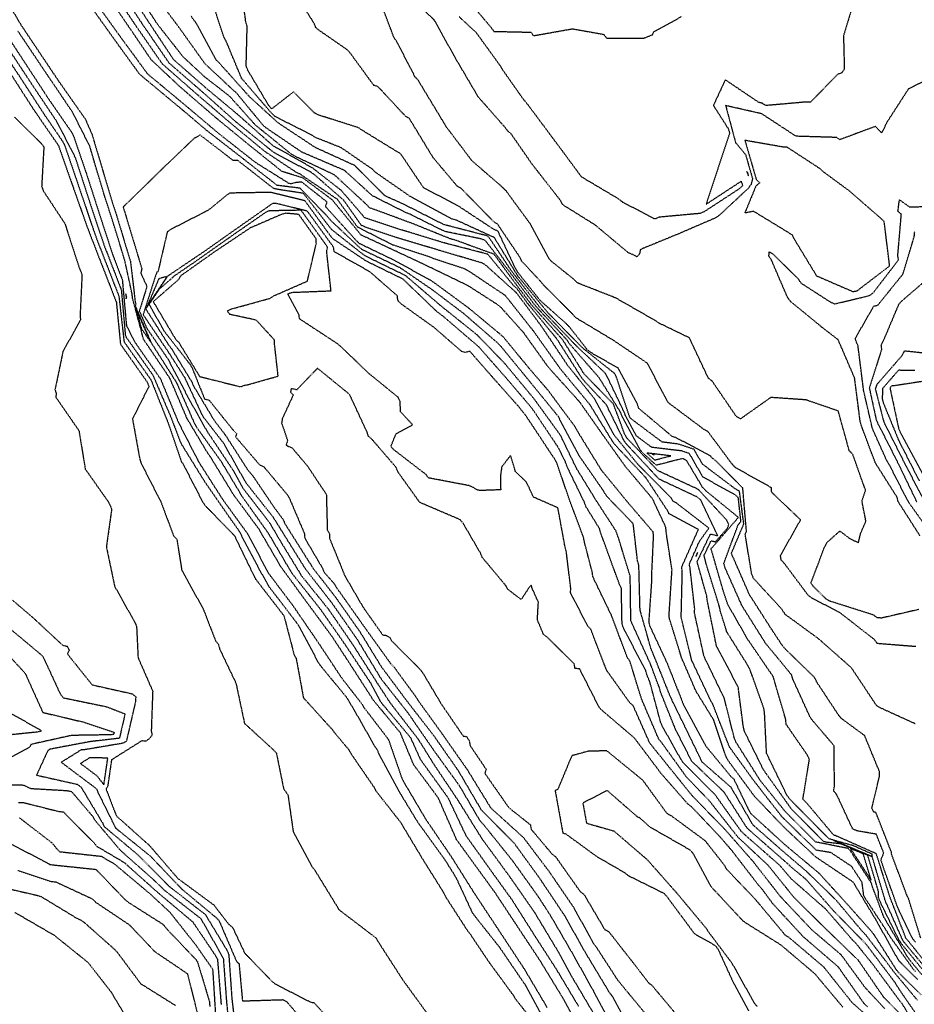
# Model space of a CAD drawing. Units: feet. Extents: x 2155656 to 2165879, y 13685587 to 13703164.
# Drawn here: x 2160471 to 2160757, y 13686962 to 13687278 of the extents above; entities that cross this region are included whole.
import ezdxf

# ---------------------------------------------------------------- set-up
doc = ezdxf.new("R2010")
doc.units = ezdxf.units.FT
doc.header["$MEASUREMENT"] = 0
doc.linetypes.add('HIDDEN2', pattern=[0.1875, 0.125, -0.0625])
doc.layers.add('CE-TOPO-MAJR', color=37, linetype='HIDDEN2')
doc.layers.add('CE-TOPO-MINR', color=39, linetype='HIDDEN2')

msp = doc.modelspace()

# ---------------------------------------------------------------- linework, layer by layer
at = {"layer": 'CE-TOPO-MAJR', "color": 37, "linetype": 'HIDDEN2', "lineweight": -3}
for points, elevation in [([(2160758.38, 13686969.97), (2160752.21, 13686976.19), (2160745.09, 13686988.94), (2160737.61, 13687001.34), (2160725.61, 13687009.39), (2160715.43, 13687018.93), (2160705.97, 13687028.86), (2160697.35, 13687040.59), (2160696.73, 13687041.95), (2160692.98, 13687053.2), (2160687.29, 13687062.47), (2160682.68, 13687073.12), (2160678.81, 13687085.65), (2160678.63, 13687086.59), (2160679.59, 13687101.33), (2160677.71, 13687113.53), (2160677.63, 13687114.98), (2160673.35, 13687124.16), (2160664.71, 13687134.42), (2160657.61, 13687144.37), (2160650.01, 13687155.17), (2160640.31, 13687165.92), (2160639.78, 13687166.55), (2160632.01, 13687177.43), (2160624.7, 13687185.56), (2160623.51, 13687186.48), (2160614.27, 13687192.41), (2160601.02, 13687198.82), (2160592.83, 13687202.68), (2160580, 13687208.66), (2160570.72, 13687219.95), (2160561.42, 13687226.9), (2160554.67, 13687229.02), (2160543.45, 13687238.04), (2160533.11, 13687246.54), (2160522.05, 13687256.09), (2160512.78, 13687264.79), (2160505.86, 13687275.01), (2160498.46, 13687285.78)], 595), ([(2160764.09, 13686971.5), (2160755.43, 13686982.26), (2160754.5, 13686983.38), (2160749.53, 13686996.2), (2160745.04, 13687010.33), (2160745.03, 13687010.42), (2160732.12, 13687016.16), (2160731.42, 13687016.35), (2160731.32, 13687016.44), (2160722.75, 13687026.66), (2160721.52, 13687027.91), (2160723.6, 13687040.66), (2160722.94, 13687042.03), (2160716.13, 13687051.9), (2160716.05, 13687053.36), (2160712, 13687067.17), (2160703.82, 13687079.14), (2160697.46, 13687090.27), (2160695.86, 13687095.14), (2160692.12, 13687108.11), (2160692.33, 13687108.54), (2160692.46, 13687108.51), (2160700.78, 13687118.1), (2160700.81, 13687118.22), (2160690.43, 13687126.69), (2160689.39, 13687127.81), (2160684.25, 13687136.42), (2160682.94, 13687137.03), (2160674.57, 13687134.89), (2160670.54, 13687138.55), (2160669.52, 13687139.63), (2160663.5, 13687150.79), (2160663.1, 13687151.86), (2160656.28, 13687162.89), (2160646.67, 13687173.9), (2160645.99, 13687174.99), (2160635.84, 13687185.95), (2160626.95, 13687197.66), (2160619.76, 13687206.92), (2160618.34, 13687207.43), (2160607.12, 13687209.73), (2160605.76, 13687210.28), (2160595.53, 13687215.38), (2160594.23, 13687215.88), (2160583.62, 13687221.23), (2160574.72, 13687229.33), (2160561, 13687235.23), (2160549.88, 13687242.76), (2160548.7, 13687243.7), (2160539.92, 13687254.36), (2160539.23, 13687254.89), (2160530, 13687263.53), (2160521.48, 13687275.45), (2160513.85, 13687285.62)], 600), ([(2160758.66, 13687088.68), (2160746.71, 13687085.92), (2160745.29, 13687086.04), (2160744.15, 13687086.91), (2160730.16, 13687091.33), (2160729.13, 13687091.87), (2160724.94, 13687095.96), (2160724.07, 13687097.13), (2160728.54, 13687108.9), (2160729.28, 13687110.21), (2160733.35, 13687113.82), (2160736.18, 13687111.67), (2160739.28, 13687110.04), (2160740.05, 13687113.14), (2160741.7, 13687117), (2160740.43, 13687123.41), (2160741.59, 13687126.86), (2160737.44, 13687138.5), (2160736.38, 13687139.52), (2160732.83, 13687152.29), (2160722.52, 13687155.83), (2160711.22, 13687156.61), (2160701.53, 13687149.75), (2160700.21, 13687150.49), (2160692.41, 13687161.91), (2160691.23, 13687162.78), (2160685.15, 13687175.71), (2160675.47, 13687180.4), (2160674.22, 13687181.25), (2160661.53, 13687188.5), (2160649.3, 13687193.31), (2160648.3, 13687194.33), (2160640.92, 13687200.27), (2160640.22, 13687201.02), (2160633.99, 13687212.53), (2160626.43, 13687222.8), (2160625.22, 13687224.03), (2160615.52, 13687232.42), (2160607.39, 13687243.17), (2160606.61, 13687244.46), (2160598.26, 13687258.29), (2160597.25, 13687259.37), (2160591.45, 13687270.61), (2160590.56, 13687271.82), (2160585.92, 13687284.07)], 605), ([(2160464.33, 13687276.06), (2160472.08, 13687264.19), (2160479.73, 13687252.51), (2160487.12, 13687241.83), (2160487.82, 13687240.55), (2160491.92, 13687228.63), (2160496.45, 13687214.51), (2160500.46, 13687202.25), (2160503.51, 13687194.31), (2160504.84, 13687179.58), (2160507.54, 13687174.33), (2160515.74, 13687162.56), (2160521.39, 13687148.79), (2160527.97, 13687135.96), (2160535.68, 13687123.9), (2160543.49, 13687113.15), (2160550.34, 13687100.29), (2160558.11, 13687089.98), (2160566.25, 13687078.1), (2160573.82, 13687066.65), (2160580.37, 13687058.28), (2160580.97, 13687057.22), (2160588.72, 13687047.09), (2160592.92, 13687034.99), (2160593.45, 13687033.77), (2160600.61, 13687021.62), (2160608.73, 13687009.7), (2160616.58, 13686997.26), (2160624.15, 13686985.82), (2160632.19, 13686973.61), (2160639.56, 13686961.17)], 595), ([(2160752.62, 13686959.13), (2160747.34, 13686964.51), (2160739.27, 13686976.29), (2160729.14, 13686986.06), (2160718.61, 13686996.48), (2160710.37, 13687006.71), (2160700.67, 13687015.76), (2160691.46, 13687027.48), (2160684.3, 13687034.89), (2160676.19, 13687046.12), (2160675.31, 13687047.21), (2160669.86, 13687059.94), (2160666.1, 13687072.11), (2160665.31, 13687073.22), (2160660.17, 13687086.83), (2160654.23, 13687099.16), (2160654.08, 13687100.47), (2160651.51, 13687110.39), (2160651.25, 13687111.8), (2160646.76, 13687123.77), (2160642.77, 13687135.42), (2160642.19, 13687136.67), (2160641.39, 13687137.78), (2160632.7, 13687150.9), (2160630.27, 13687153.91), (2160622.04, 13687163.18), (2160614.83, 13687171.39), (2160613.36, 13687171.04), (2160612.19, 13687171.35), (2160603.45, 13687178.98), (2160592.89, 13687186.54), (2160591.89, 13687187.51), (2160591.69, 13687188.27), (2160591.69, 13687189.1), (2160582.8, 13687196.88), (2160571.35, 13687203.33), (2160571.19, 13687204.74), (2160562.77, 13687216.32), (2160552.73, 13687218.78), (2160551.64, 13687218.76), (2160539.89, 13687210.53), (2160529.77, 13687203.39), (2160518.35, 13687195.69), (2160517.9, 13687195.29), (2160511.01, 13687185), (2160518.3, 13687173.5), (2160519.21, 13687172.33), (2160525.76, 13687161.6), (2160526.2, 13687160.49), (2160532.99, 13687149.17), (2160536.47, 13687144.65), (2160543.63, 13687133.48), (2160545.33, 13687131.48), (2160552.13, 13687121.4), (2160555.05, 13687117.44), (2160555.61, 13687116.12), (2160563.74, 13687103.26), (2160564.38, 13687102.18), (2160571.9, 13687092.49), (2160579.59, 13687081.58), (2160586.45, 13687070.37), (2160594.4, 13687059.7), (2160603.21, 13687048.33), (2160611.09, 13687037.07), (2160618.46, 13687024.49), (2160628.95, 13687013.9), (2160637.17, 13687002.56), (2160645.11, 13686990.68), (2160651.86, 13686978.67), (2160659.54, 13686965.91), (2160660.43, 13686964.83), (2160666.85, 13686953.04)], 590), ([(2160757.35, 13687165.24), (2160752.11, 13687165.31), (2160747.06, 13687159.51), (2160746.9, 13687156.15), (2160747.19, 13687155.06), (2160752.2, 13687142.83), (2160758.82, 13687129.79)], 610), ([(2160468.35, 13687091.65), (2160475.09, 13687085.89), (2160484.43, 13687077.2), (2160485.85, 13687076.89), (2160486.52, 13687075.7), (2160485.91, 13687074.45), (2160493.84, 13687064.54), (2160506.68, 13687061.67), (2160507.81, 13687060.71), (2160507.75, 13687059.25), (2160504.82, 13687046.5), (2160503.73, 13687045.82), (2160490.94, 13687043.66), (2160490.29, 13687043.67), (2160483.96, 13687039.72), (2160495.08, 13687031.37), (2160495.33, 13687031.05), (2160495.71, 13687030.07), (2160501.38, 13687018.63), (2160512.44, 13687009.71), (2160522.59, 13686999.08), (2160534.01, 13686989.57), (2160534.56, 13686988.85), (2160540.04, 13686976.03), (2160540.91, 13686975.11), (2160541.99, 13686963.27), (2160554.88, 13686963.67), (2160556.17, 13686963.01), (2160565.66, 13686952.07)], 600), ([(2160468.22, 13687013.36), (2160480.07, 13687007.18), (2160480.23, 13687006.97), (2160494.85, 13687005.44), (2160495.22, 13687005.24), (2160504.31, 13686995.81), (2160505.5, 13686994.82), (2160516.31, 13686987.97), (2160516.92, 13686987.4), (2160517.85, 13686986.21), (2160527.03, 13686976.59), (2160527.57, 13686975.82), (2160531.43, 13686962.99), (2160531.52, 13686961.48)], 605)]:
    msp.add_lwpolyline(points, dxfattribs=dict(at, elevation=elevation))
for points, elevation in [([(2160706.41, 13687224.28), (2160702.95, 13687215.81), (2160705.65, 13687216.33), (2160718.04, 13687208.75), (2160718.67, 13687207.43), (2160725.87, 13687195.59), (2160737.49, 13687190.56), (2160738.85, 13687190.76), (2160749.3, 13687198.76), (2160747.56, 13687212.95), (2160747.12, 13687213.42), (2160736.47, 13687222.72), (2160727.98, 13687228.96), (2160726.9, 13687229.97), (2160716.51, 13687236.76), (2160715.38, 13687236.79), (2160702.93, 13687238.98), (2160706.59, 13687226.42), (2160707.66, 13687225.4), (2160706.41, 13687224.28)], 605), ([(2160511.39, 13687185.65), (2160517.91, 13687195.39), (2160515.22, 13687194.67), (2160511.39, 13687185.65)], 590), ([(2160504.85, 13687188.54), (2160504.92, 13687188.89), (2160504.62, 13687189.76), (2160504.76, 13687188.26), (2160504.85, 13687188.54)], 595)]:
    msp.add_lwpolyline(points, close=True, dxfattribs=dict(at, elevation=elevation))
at = {"layer": 'CE-TOPO-MINR', "color": 39, "linetype": 'HIDDEN2', "lineweight": -3}
for points, elevation in [([(2160757.52, 13687052.04), (2160745.92, 13687057.33), (2160745.06, 13687057.96), (2160737.04, 13687070.01), (2160726.51, 13687079.31), (2160715.83, 13687087.11), (2160714.72, 13687088.83), (2160705.72, 13687098.61), (2160705.12, 13687099.97), (2160703.04, 13687112.72), (2160703.44, 13687113.64), (2160702.26, 13687127.61), (2160693.5, 13687136.43), (2160692.28, 13687137.35), (2160692.02, 13687137.81), (2160680.82, 13687143.75), (2160680.27, 13687143.93), (2160679.8, 13687143.99), (2160668.97, 13687153.08), (2160668.51, 13687154.48), (2160662.41, 13687165.96), (2160653.62, 13687170.98), (2160652.45, 13687171.92), (2160646.71, 13687179.23), (2160645.67, 13687180.29), (2160637.35, 13687187.7), (2160630.21, 13687196.67), (2160629.44, 13687197.94), (2160623.84, 13687209.87), (2160622.44, 13687210.51), (2160611.38, 13687217.79), (2160599.98, 13687223.83), (2160592.74, 13687234.61), (2160580.31, 13687242.24), (2160579.16, 13687243.03), (2160566.44, 13687247.07), (2160565.11, 13687247.74), (2160558.36, 13687254.53), (2160551.36, 13687249.07), (2160550.36, 13687250.23), (2160543.76, 13687261.36), (2160543.19, 13687262.72), (2160543.51, 13687275.56), (2160543.08, 13687276.88), (2160541.48, 13687289.22)], 603), ([(2160464.34, 13687287.33), (2160471.04, 13687275.99), (2160481.62, 13687260.2), (2160483.08, 13687258.03), (2160491.63, 13687245.84), (2160493.82, 13687240.84), (2160494.59, 13687238.23), (2160500.17, 13687219.51), (2160501.34, 13687216), (2160505.5, 13687202.2), (2160506.13, 13687200.11), (2160507.65, 13687187.15), (2160507.87, 13687186.66), (2160507.65, 13687185.95), (2160512.73, 13687174.2), (2160520.52, 13687161.92), (2160521.2, 13687160.64), (2160526.6, 13687148.3), (2160527.28, 13687147.08), (2160535.17, 13687136.11), (2160541.74, 13687125.1), (2160550.24, 13687113.16), (2160557.12, 13687101.45), (2160557.88, 13687100.2), (2160566.93, 13687088.82), (2160575, 13687077.23), (2160583.17, 13687064.93), (2160586.14, 13687059.34), (2160586.58, 13687058.67), (2160595.81, 13687047.66), (2160598.85, 13687040.92), (2160599.32, 13687040.16), (2160607.81, 13687028.39), (2160613.56, 13687016.25), (2160621.54, 13687005.06), (2160628.26, 13686995.75), (2160635.75, 13686983.91), (2160642.6, 13686973.3), (2160649.67, 13686961.49)], 593), ([(2160757.61, 13686972.64), (2160757, 13686973.26), (2160749.31, 13686984.01), (2160748.59, 13686985.3), (2160741.03, 13686996.84), (2160740.47, 13687001.26), (2160737.13, 13687006.35), (2160730.52, 13687010.76), (2160725.78, 13687011.56), (2160715.64, 13687021.42), (2160714.68, 13687022.42), (2160705.65, 13687034), (2160697.97, 13687044.65), (2160692.65, 13687058.33), (2160692.1, 13687059.23), (2160685.92, 13687072.35), (2160682.53, 13687086.1), (2160682.89, 13687100.86), (2160682.68, 13687102.24), (2160688.02, 13687114.26), (2160678.62, 13687119.34), (2160678.13, 13687120.37), (2160671.17, 13687130.95), (2160661.23, 13687141.56), (2160660.53, 13687142.55), (2160653.31, 13687154.28), (2160643.91, 13687165.68), (2160635.31, 13687177.75), (2160626.2, 13687189.26), (2160614.32, 13687197.21), (2160612.98, 13687197.85), (2160603.25, 13687201.07), (2160602.32, 13687201.5), (2160590.21, 13687205.43), (2160578.84, 13687211.19), (2160572.39, 13687220.1), (2160560.34, 13687228.24), (2160559.68, 13687228.44), (2160549.14, 13687235.44), (2160537.84, 13687244.8), (2160527.47, 13687253.7), (2160516.37, 13687263.44), (2160508.43, 13687274.88), (2160500.1, 13687287.22)], 596), ([(2160765.22, 13686964.87), (2160755.83, 13686976.26), (2160754.96, 13686977.47), (2160747.47, 13686990.05), (2160743.57, 13687000.45), (2160743.51, 13687000.95), (2160736.46, 13687011.72), (2160735.86, 13687012.13), (2160725.61, 13687014.18), (2160715.91, 13687023.86), (2160707.86, 13687033.86), (2160700.06, 13687046.2), (2160699.51, 13687047.6), (2160696.34, 13687060.22), (2160689.84, 13687073.64), (2160686.82, 13687087.45), (2160686.85, 13687088.95), (2160685.37, 13687101.98), (2160685.12, 13687103.18), (2160688.39, 13687110.55), (2160691.42, 13687114.74), (2160681.07, 13687122.74), (2160680.01, 13687123.32), (2160679.23, 13687124.51), (2160668.79, 13687135.03), (2160660.92, 13687144.73), (2160654.65, 13687156.34), (2160646.14, 13687166.95), (2160637.97, 13687179.16), (2160629.81, 13687190.08), (2160620.14, 13687198.81), (2160618.91, 13687199.64), (2160604.99, 13687203.75), (2160591.55, 13687207.75), (2160581.16, 13687211.24), (2160580.03, 13687211.82), (2160574.43, 13687219.8), (2160565, 13687228.03), (2160563.74, 13687228.87), (2160552.67, 13687234.75), (2160551.48, 13687235.54), (2160539.9, 13687244.93), (2160529.14, 13687254.52), (2160518.54, 13687263.72), (2160510.37, 13687275.62), (2160502.39, 13687287.64)], 597), ([(2160760.93, 13686971.97), (2160752.85, 13686981.88), (2160752.09, 13686983.17), (2160746.23, 13686995.09), (2160745.78, 13686996.27), (2160745.67, 13686998.56), (2160742.28, 13687009.93), (2160733.61, 13687013.59), (2160729.3, 13687014.06), (2160728.2, 13687014.28), (2160717.92, 13687024.63), (2160709.39, 13687036.59), (2160708.61, 13687037.85), (2160702.8, 13687049.63), (2160702.44, 13687051.05), (2160700.8, 13687063.8), (2160693.82, 13687077.02), (2160690.88, 13687091.55), (2160690.71, 13687093.03), (2160687.63, 13687103.97), (2160691.88, 13687112.86), (2160694.22, 13687112.32), (2160688.76, 13687123.83), (2160687.59, 13687124.74), (2160675.44, 13687130.44), (2160665.26, 13687141.39), (2160664.37, 13687142.48), (2160658.53, 13687154.32), (2160651.54, 13687161.81), (2160650.68, 13687162.87), (2160642.72, 13687175.35), (2160633.35, 13687186.73), (2160629.86, 13687191.57), (2160628.76, 13687192.56), (2160620.58, 13687202.5), (2160606.66, 13687206.11), (2160592.67, 13687210.37), (2160581.03, 13687214.22), (2160580.47, 13687215.03), (2160573.58, 13687223.01), (2160564.49, 13687230.09), (2160551.74, 13687237.3), (2160540.55, 13687247.21), (2160530.31, 13687255.75), (2160519.96, 13687264.84), (2160511.81, 13687277.11), (2160504.24, 13687288.74)], 598), ([(2160762.74, 13686971.47), (2160753.59, 13686982.48), (2160747.75, 13686995.67), (2160747.74, 13686995.93), (2160743.7, 13687009.48), (2160730.51, 13687015.06), (2160730.02, 13687015.12), (2160728.06, 13687016.98), (2160717.25, 13687027.99), (2160716.37, 13687029.23), (2160709.87, 13687042.59), (2160709.24, 13687055.44), (2160709.05, 13687056.88), (2160704.53, 13687069.53), (2160703.81, 13687070.87), (2160697.16, 13687081.46), (2160695.11, 13687087.98), (2160694.81, 13687089.47), (2160690.45, 13687103.57), (2160689.87, 13687106.04), (2160692.1, 13687110.7), (2160693.54, 13687110.37), (2160697.48, 13687114.91), (2160697.77, 13687115.97), (2160697.15, 13687117.27), (2160688, 13687127.15), (2160675.04, 13687133.16), (2160664.97, 13687143.77), (2160664.38, 13687144.98), (2160660.86, 13687154.46), (2160651.42, 13687164.16), (2160644.58, 13687175.07), (2160634.63, 13687186.24), (2160628.55, 13687194.31), (2160622.6, 13687202.49), (2160610.1, 13687207.03), (2160608.69, 13687207.39), (2160596.78, 13687212.2), (2160583.83, 13687216.99), (2160582.65, 13687217.38), (2160581.87, 13687218.29), (2160572.07, 13687227.37), (2160571.16, 13687228.07), (2160558.99, 13687233.8), (2160557.68, 13687234.55), (2160546.11, 13687243.91), (2160537.97, 13687253.04), (2160529.76, 13687259.44), (2160523, 13687265.73), (2160514.75, 13687276.22), (2160507.37, 13687287.69)], 599), ([(2160757.7, 13687076.77), (2160745.31, 13687077.76), (2160744.49, 13687079), (2160733.41, 13687087.61), (2160724.42, 13687092.32), (2160723.2, 13687093.22), (2160715.6, 13687103.4), (2160714.57, 13687104.52), (2160714.33, 13687105.98), (2160720.78, 13687117.38), (2160711.52, 13687126.23), (2160711.41, 13687127.7), (2160699.94, 13687134.11), (2160698.94, 13687135.12), (2160691.07, 13687145.71), (2160689.79, 13687146.39), (2160678.34, 13687154.97), (2160671.68, 13687167.59), (2160660.78, 13687174.93), (2160648.63, 13687182.23), (2160647.98, 13687183.07), (2160638.28, 13687192.81), (2160637.58, 13687193.7), (2160631.42, 13687200.31), (2160630.78, 13687201.67), (2160623.72, 13687212.12), (2160622.45, 13687212.95), (2160611.93, 13687223.71), (2160610.77, 13687224.32), (2160603.07, 13687233.45), (2160595.48, 13687245.96), (2160594.2, 13687246.74), (2160585.43, 13687256.18), (2160584.06, 13687256.61), (2160576.32, 13687267.23), (2160575.55, 13687268.01), (2160566.55, 13687274.23), (2160565.5, 13687275.09), (2160565.03, 13687276.35), (2160558.27, 13687287.03)], 604), ([(2160766.47, 13687261.02), (2160755.32, 13687255.46), (2160748.45, 13687244.84), (2160746.77, 13687241.38), (2160744.75, 13687243.45), (2160733.3, 13687239.2), (2160732.32, 13687239.91), (2160719.31, 13687240.3), (2160708.3, 13687247.51), (2160696.77, 13687250.12), (2160699.93, 13687238.3), (2160703.13, 13687234.44), (2160705.38, 13687226.72), (2160704.89, 13687224.88), (2160704.04, 13687223.64), (2160694.87, 13687215.1), (2160693.64, 13687214.19), (2160681.75, 13687209.06), (2160669.45, 13687204.01), (2160669.17, 13687202.62), (2160668.36, 13687201.64), (2160667.05, 13687202.38), (2160665.65, 13687202.94), (2160654.96, 13687211.88), (2160644.67, 13687218.3), (2160643.95, 13687219.62), (2160634.88, 13687231.21), (2160628.02, 13687241.09), (2160626.91, 13687242.06), (2160626.08, 13687243.17), (2160617.54, 13687252.88), (2160610.45, 13687264.93), (2160603.47, 13687277.48), (2160594.27, 13687286.37)], 606), ([(2160759.24, 13686983.42), (2160755.42, 13686995.86), (2160754.88, 13686996.98), (2160749.82, 13687010.53), (2160749.93, 13687010.77), (2160744.89, 13687023.65), (2160744.19, 13687023.77), (2160743.6, 13687025.02), (2160746.05, 13687035.27), (2160746.04, 13687036.75), (2160741.29, 13687048.27), (2160733.8, 13687053.8), (2160733, 13687054.74), (2160725.91, 13687065.48), (2160725.29, 13687066.85), (2160715.8, 13687076.07), (2160714.85, 13687077.23), (2160711.43, 13687082.41), (2160704.39, 13687093.41), (2160698.61, 13687106.68), (2160702.59, 13687116.09), (2160701.19, 13687126.55), (2160700.03, 13687127.18), (2160689.36, 13687135.24), (2160686.58, 13687140.02), (2160681.5, 13687141.69), (2160676.43, 13687142.32), (2160666.27, 13687149.93), (2160665.93, 13687150.56), (2160665.92, 13687150.61), (2160661.86, 13687162.92), (2160661.22, 13687164.26), (2160650.93, 13687172.49), (2160640.74, 13687182.85), (2160639.68, 13687183.95), (2160630.21, 13687195.52), (2160622.67, 13687207.84), (2160610.44, 13687213.44), (2160608.98, 13687213.83), (2160596.22, 13687220.79), (2160595.71, 13687221.01), (2160584.71, 13687228.67), (2160583.7, 13687229.69), (2160573.6, 13687236.64), (2160565.38, 13687239.9), (2160564.16, 13687240.7), (2160552.51, 13687246.57), (2160551.46, 13687247.52), (2160541.73, 13687258.83), (2160536.78, 13687270.74), (2160536.06, 13687272.08), (2160532.26, 13687283.62)], 602), ([(2160613.41, 13687284.9), (2160621.66, 13687275.12), (2160622.54, 13687273.9), (2160634.41, 13687273.64), (2160635.2, 13687272.52), (2160647.69, 13687274.73), (2160657.74, 13687272.94), (2160658.67, 13687271.7), (2160670.7, 13687271.76), (2160673.34, 13687272.84), (2160673.78, 13687273.79), (2160682.68, 13687278.69)], 608), ([(2160758.18, 13686963.5), (2160750.43, 13686972.83), (2160750.2, 13686973.2), (2160741.51, 13686984.59), (2160740.47, 13686985.64), (2160732.1, 13686995.61), (2160722.81, 13687004.64), (2160715.33, 13687011.02), (2160705.54, 13687019.62), (2160698.5, 13687031.7), (2160689.25, 13687039.78), (2160683.34, 13687051.95), (2160679.16, 13687060.5), (2160673.76, 13687073.97), (2160672.84, 13687076.18), (2160669.35, 13687088.56), (2160668.97, 13687102.89), (2160668.54, 13687104.29), (2160667.17, 13687116.15), (2160658.7, 13687124.93), (2160657.34, 13687127.09), (2160649.95, 13687137.75), (2160643.1, 13687150.61), (2160634.06, 13687161.68), (2160624.76, 13687173), (2160623.77, 13687174.02), (2160612.95, 13687183.43), (2160602.98, 13687190.98), (2160592.6, 13687198.1), (2160580.45, 13687203.92), (2160579.33, 13687204.81), (2160570.19, 13687213.41), (2160569.28, 13687214.57), (2160560.43, 13687223.65), (2160553.09, 13687224.57), (2160542.07, 13687233.22), (2160530.41, 13687242.27), (2160524.03, 13687247.7), (2160509.09, 13687260.13), (2160502.92, 13687268.62), (2160494.38, 13687280.55)], 593), ([(2160495.76, 13687282.08), (2160503.55, 13687271.23), (2160511.63, 13687260.25), (2160523.04, 13687250.77), (2160534.49, 13687241.11), (2160546.09, 13687231.98), (2160556.84, 13687225.25), (2160557.56, 13687225.16), (2160559.14, 13687225.55), (2160560.87, 13687225.74), (2160569.07, 13687219.26), (2160568.53, 13687217.84), (2160578.38, 13687206.95), (2160579.41, 13687205.99), (2160589.58, 13687201.1), (2160602.1, 13687194.3), (2160603.27, 13687193.5), (2160614.57, 13687185.18), (2160625.39, 13687176.18), (2160633.66, 13687166.13), (2160639.82, 13687158.97), (2160648.46, 13687147.3), (2160649.17, 13687145.97), (2160656.88, 13687133.41), (2160665.1, 13687123.37), (2160673.42, 13687113.64), (2160673.58, 13687112.31), (2160672.97, 13687098.97), (2160673.01, 13687097.53), (2160672.12, 13687084.67), (2160672.51, 13687083.28), (2160678.02, 13687071.47), (2160683.21, 13687058.31), (2160683.68, 13687057.35), (2160690.49, 13687044.83), (2160698.43, 13687035.21), (2160699.35, 13687034.41), (2160704.06, 13687024.59), (2160704.77, 13687023.36), (2160715.73, 13687013.34), (2160726.63, 13687004.23), (2160735.13, 13686994.91), (2160743.46, 13686985.55), (2160744.33, 13686984.4), (2160751.38, 13686973.31), (2160752.25, 13686972.26), (2160759.36, 13686965.26)], 594), ([(2160737.03, 13687280.87), (2160734.51, 13687272.46), (2160734.78, 13687261.85), (2160733.98, 13687260.63), (2160732.67, 13687260.14), (2160723.93, 13687251.21), (2160722.43, 13687251.26), (2160709.66, 13687250.13), (2160708.53, 13687250.86), (2160707.37, 13687251.14), (2160696.65, 13687258.39), (2160692.84, 13687250.18), (2160697.67, 13687242.61), (2160698.03, 13687241.25), (2160694.26, 13687229.89), (2160690.5, 13687218.52), (2160701.71, 13687225.86), (2160702.23, 13687224.49), (2160701.18, 13687223.5), (2160689.96, 13687216.16), (2160688.6, 13687215.57), (2160675.51, 13687214.37), (2160674.1, 13687213.79), (2160663.85, 13687219.12), (2160662.71, 13687220.07), (2160650.61, 13687227.26), (2160641.95, 13687238.98), (2160633.1, 13687250.84), (2160632.12, 13687251.95), (2160625.28, 13687261.67), (2160624.58, 13687262.87), (2160616.92, 13687273.47), (2160611.36, 13687278.62)], 607), ([(2160757.56, 13686982.1), (2160756.57, 13686983.33), (2160751.87, 13686993.18), (2160746.97, 13687007.04), (2160746.5, 13687008.49), (2160747.42, 13687010.59), (2160745.04, 13687016.68), (2160738.84, 13687017.75), (2160737.45, 13687018.37), (2160732.34, 13687029.37), (2160731.36, 13687030.53), (2160731.6, 13687031.98), (2160731.55, 13687044.97), (2160724.55, 13687053.17), (2160723.77, 13687054.3), (2160718.31, 13687066.29), (2160717.91, 13687067.7), (2160709.56, 13687077.84), (2160701.89, 13687090.05), (2160701.79, 13687090.36), (2160696.6, 13687102), (2160696.18, 13687103.45), (2160700.78, 13687115.83), (2160701.67, 13687116.86), (2160700.81, 13687124.56), (2160699.63, 13687125.52), (2160689.48, 13687131.1), (2160685.13, 13687138.66), (2160682.73, 13687139.46), (2160673.06, 13687140.64), (2160668.25, 13687144.24), (2160664.56, 13687151.09), (2160664.47, 13687151.47), (2160658.83, 13687163.28), (2160658.05, 13687164.54), (2160648.63, 13687173.44), (2160638.37, 13687184.24), (2160637.33, 13687185.36), (2160628.21, 13687197.08), (2160621.39, 13687207.28), (2160620.58, 13687208.33), (2160606.43, 13687212.01), (2160593.47, 13687218.6), (2160587.73, 13687221.16), (2160577.95, 13687230.93), (2160565.39, 13687236.66), (2160553.43, 13687244.57), (2160544.25, 13687252.96), (2160534.51, 13687263.85), (2160533.54, 13687264.75), (2160527.21, 13687276.48), (2160525.48, 13687278.86)], 601), ([(2160650.9, 13686952.85), (2160644.46, 13686964.5), (2160637.18, 13686976.39), (2160629.32, 13686988.26), (2160623.11, 13686997.67), (2160612.34, 13687012.5), (2160610.59, 13687014.92), (2160604.76, 13687028.26), (2160596.84, 13687038.94), (2160592.57, 13687049.16), (2160583.63, 13687059.98), (2160583.3, 13687060.61), (2160576.2, 13687071.61), (2160570.72, 13687079.99), (2160562.33, 13687091.37), (2160554.34, 13687102.32), (2160547.21, 13687114.53), (2160539.2, 13687125.35), (2160531.79, 13687137.49), (2160530.99, 13687138.58), (2160524.27, 13687149.82), (2160518.85, 13687162.54), (2160518.04, 13687163.82), (2160510.32, 13687175.2), (2160506.82, 13687188.33), (2160506.65, 13687189.79), (2160504.29, 13687200.62), (2160500.4, 13687213.26), (2160497.93, 13687220.83), (2160493.7, 13687235.03), (2160493.08, 13687237.13), (2160487.57, 13687248.02), (2160479.37, 13687260.14), (2160478.18, 13687261.92), (2160470.03, 13687274.08)], 594), ([(2160467.38, 13687267.79), (2160474.72, 13687256.67), (2160482.48, 13687245.04), (2160488.42, 13687233.5), (2160493.01, 13687219.28), (2160497.61, 13687205.53), (2160502.84, 13687192), (2160503.19, 13687191.11), (2160504.49, 13687176.42), (2160504.74, 13687175.92), (2160513.3, 13687163.78), (2160519.07, 13687150.31), (2160521.97, 13687142.68), (2160522.63, 13687141.37), (2160529.86, 13687129.67), (2160537.91, 13687118.07), (2160540.8, 13687114), (2160546.94, 13687102.31), (2160550.45, 13687096.04), (2160559.1, 13687084.77), (2160559.93, 13687083.56), (2160566.15, 13687071.92), (2160566.91, 13687070.75), (2160575.26, 13687060.65), (2160577.9, 13687056.23), (2160584.42, 13687044.75), (2160585.19, 13687043.73), (2160585.66, 13687042.37), (2160592.68, 13687029.49), (2160598.09, 13687020.59), (2160606.84, 13687008.48), (2160610.37, 13687002.83), (2160615.48, 13686991.8), (2160616.25, 13686990.65), (2160624.29, 13686980.5), (2160632.53, 13686968.44), (2160638.75, 13686956.97)], 596), ([(2160466, 13687266.43), (2160470.67, 13687259.36), (2160478.47, 13687247.34), (2160484.36, 13687238.73), (2160485.03, 13687237.43), (2160489.52, 13687224.35), (2160494.23, 13687210.4), (2160495.28, 13687207.44), (2160501.89, 13687190.41), (2160502.42, 13687189.06), (2160504.07, 13687174.45), (2160512.7, 13687162.26), (2160518.1, 13687148.66), (2160522.39, 13687136.19), (2160523.12, 13687135), (2160529.24, 13687123.15), (2160530.06, 13687121.96), (2160539.19, 13687112.6), (2160539.52, 13687112.14), (2160545.82, 13687099.14), (2160546.22, 13687098.43), (2160555.28, 13687086.68), (2160558.49, 13687074.35), (2160559.19, 13687073.04), (2160561.51, 13687060.41), (2160570.81, 13687050.15), (2160571.11, 13687049.65), (2160575.93, 13687043.91), (2160576.67, 13687042.61), (2160583.92, 13687032.03), (2160584.63, 13687030.71), (2160592.56, 13687020.61), (2160599.86, 13687008.44), (2160606.44, 13686997.94), (2160607.02, 13686996.69), (2160614.08, 13686985.74), (2160614.99, 13686984.59), (2160621.16, 13686975.4), (2160628.68, 13686965.17), (2160629.23, 13686964.15), (2160637.46, 13686953.78)], 597), ([(2160466.72, 13687261.89), (2160475.23, 13687248.68), (2160483.06, 13687237.32), (2160487.93, 13687223.47), (2160492.28, 13687211.15), (2160496.56, 13687200.1), (2160501.6, 13687187.13), (2160502.92, 13687173.68), (2160511.49, 13687161.53), (2160512.04, 13687160.15), (2160506.77, 13687149.74), (2160509.11, 13687136.79), (2160509.56, 13687135.48), (2160515.87, 13687123.15), (2160519.95, 13687112.24), (2160520.98, 13687111.18), (2160522.54, 13687101.3), (2160529.43, 13687088.83), (2160533.38, 13687078.66), (2160534.31, 13687077.46), (2160534.67, 13687076.06), (2160539.91, 13687065.07), (2160542.64, 13687052.2), (2160551.91, 13687043.71), (2160552.86, 13687042.67), (2160555.2, 13687031.11), (2160555.75, 13687030.46), (2160556.57, 13687029.26), (2160558.25, 13687017.5), (2160564.26, 13687006.3), (2160565.16, 13687005.16), (2160572.97, 13686992.44), (2160584.68, 13686983.51), (2160586.08, 13686981.27), (2160593.41, 13686969.9), (2160601.34, 13686959.01)], 598), ([(2160468.99, 13687246.42), (2160477.66, 13687237.89), (2160478.38, 13687236.86), (2160477.68, 13687224.26), (2160478.18, 13687222.84), (2160485.13, 13687212.3), (2160489.63, 13687198.4), (2160490.6, 13687195.9), (2160489.98, 13687182.78), (2160490.11, 13687181.43), (2160484.5, 13687171.35), (2160481.95, 13687159.11), (2160482.33, 13687157.95), (2160482.22, 13687156.7), (2160489.62, 13687145.98), (2160491.64, 13687133.67), (2160498.99, 13687123.24), (2160499.63, 13687121.99), (2160500.09, 13687120.76), (2160498.4, 13687108.75), (2160501.05, 13687096.11), (2160507.63, 13687084.35), (2160508.08, 13687083.2), (2160508.56, 13687073.24), (2160513.24, 13687062.53), (2160512.78, 13687049.67), (2160513.06, 13687048.38), (2160512.26, 13687047.38), (2160511.05, 13687046.5), (2160509.68, 13687046.56), (2160500.06, 13687040.5), (2160498.81, 13687031.95), (2160498.3, 13687031.15), (2160501.6, 13687022.55), (2160512.24, 13687013.03), (2160521.27, 13687002.54), (2160532.79, 13686994.04), (2160537.67, 13686987.74), (2160538.82, 13686986.83), (2160542.71, 13686978.6), (2160551.42, 13686969.57), (2160552.5, 13686968.69), (2160563.9, 13686962.84), (2160564.89, 13686962.72), (2160572.03, 13686954.95)], 599), ([(2160761.22, 13686954.12), (2160752.95, 13686966.09), (2160750.88, 13686969.34), (2160742.23, 13686980.83), (2160741.6, 13686981.62), (2160731.29, 13686992.18), (2160722.54, 13687002.18), (2160717.6, 13687006.26), (2160717.28, 13687006.64), (2160704.9, 13687017.5), (2160703.64, 13687018.61), (2160696.23, 13687030.2), (2160685.93, 13687040.02), (2160680.7, 13687050.3), (2160675.94, 13687062.17), (2160675.55, 13687063.63), (2160672.54, 13687071.55), (2160666.4, 13687085.06), (2160666.2, 13687099.34), (2160662.36, 13687111.89), (2160661.67, 13687113.77), (2160655.14, 13687123.85), (2160649.06, 13687133.77), (2160643.91, 13687144.41), (2160635.45, 13687156.11), (2160625.96, 13687167.56), (2160617.14, 13687176.67), (2160605.52, 13687185.99), (2160605.36, 13687186.12), (2160594.3, 13687195.61), (2160581.71, 13687201.74), (2160580.49, 13687202.55), (2160570.5, 13687210.46), (2160561.53, 13687222.01), (2160553.07, 13687223.3), (2160551.97, 13687223.57), (2160540.51, 13687232.55), (2160539.04, 13687232.52), (2160528.38, 13687240.76), (2160527.81, 13687240.3), (2160526.52, 13687239.64), (2160515.13, 13687228.71), (2160503.77, 13687217.6), (2160504.14, 13687216.48), (2160509.75, 13687197.89), (2160509.42, 13687196.46), (2160511.4, 13687192.13), (2160508.95, 13687184.35), (2160511.35, 13687178.79), (2160518.16, 13687168.87), (2160524.83, 13687156.15), (2160530.93, 13687145.26), (2160531.6, 13687144.4), (2160538.98, 13687133.28), (2160542.17, 13687127.51), (2160550.75, 13687116.37), (2160554.16, 13687110.54), (2160560.98, 13687099.39), (2160569.54, 13687088.77), (2160577.49, 13687077.19), (2160585.38, 13687064.75), (2160589.28, 13687058.81), (2160598.27, 13687047.15), (2160603.26, 13687039.13), (2160611.09, 13687027.43), (2160618.67, 13687015.27), (2160627.52, 13687003.18), (2160635.49, 13686991.71), (2160643, 13686979.24), (2160647.94, 13686970.25), (2160655.23, 13686957.92)], 592), ([(2160760.71, 13686950.29), (2160753.19, 13686962.56), (2160752.68, 13686963.08), (2160744.1, 13686974.72), (2160738.47, 13686981.76), (2160737.44, 13686982.76), (2160728.78, 13686992.72), (2160717.82, 13687002.32), (2160714.09, 13687006.7), (2160702.83, 13687016.58), (2160701.75, 13687017.59), (2160693.41, 13687029.3), (2160683.34, 13687039.39), (2160682.49, 13687040.58), (2160676.48, 13687051.3), (2160675.94, 13687052.57), (2160672.47, 13687065.55), (2160671.57, 13687067.74), (2160671.15, 13687069.1), (2160664.11, 13687082.62), (2160663.59, 13687083.99), (2160663.37, 13687095.42), (2160662.78, 13687096.67), (2160656.65, 13687113.49), (2160656.36, 13687114.59), (2160652.11, 13687121.49), (2160651.61, 13687122.83), (2160645.97, 13687134.47), (2160645.52, 13687135.77), (2160643.26, 13687140.42), (2160642.29, 13687141.89), (2160634.8, 13687153.06), (2160627.14, 13687162.08), (2160617.71, 13687172.81), (2160606.61, 13687182.34), (2160604.01, 13687184.35), (2160593.43, 13687194.52), (2160581.69, 13687200.27), (2160570.79, 13687207.56), (2160562.02, 13687219.62), (2160551.06, 13687222.31), (2160537.93, 13687222.09), (2160536.75, 13687221.27), (2160531.72, 13687217.13), (2160530.71, 13687216.42), (2160519.11, 13687210.48), (2160517.92, 13687209.68), (2160514.94, 13687196.9), (2160514.64, 13687196.82), (2160514.21, 13687195.81), (2160510.19, 13687183.11), (2160518.09, 13687171.42), (2160523.49, 13687162.97), (2160528.87, 13687151.39), (2160529.63, 13687150.12), (2160535.91, 13687142.02), (2160542.71, 13687129.93), (2160543.47, 13687128.81), (2160551.84, 13687118.24), (2160555.13, 13687112.91), (2160562.1, 13687101.75), (2160570.6, 13687090.8), (2160578.71, 13687079.16), (2160586.43, 13687066.4), (2160594.92, 13687055.66), (2160603.24, 13687043.59), (2160611.43, 13687032.28), (2160618.09, 13687020.92), (2160619.14, 13687019.85), (2160628.46, 13687008.23), (2160636.5, 13686997), (2160640.46, 13686990.92), (2160647.59, 13686978.64), (2160654.48, 13686966.32), (2160659.81, 13686956.19)], 591), ([(2160759, 13687112.31), (2160751.96, 13687123.33), (2160751.71, 13687124.6), (2160744.71, 13687135.65), (2160740.27, 13687147.5), (2160739.86, 13687148.97), (2160738.08, 13687162.84), (2160732.78, 13687175.14), (2160727.86, 13687178.9), (2160717.53, 13687187.39), (2160716.65, 13687188.55), (2160711.44, 13687200.63), (2160710.62, 13687201.86), (2160710.73, 13687203.28), (2160712.03, 13687202.48), (2160720.12, 13687194.49), (2160720.86, 13687193.29), (2160730.36, 13687187.17), (2160731.69, 13687186.59), (2160742.89, 13687189.27), (2160744.09, 13687190.19), (2160752.11, 13687200.66), (2160751.92, 13687202.16), (2160753.05, 13687215.29), (2160751.95, 13687216.26), (2160752.44, 13687219.97), (2160755.64, 13687217.65), (2160767.37, 13687217.98)], 606), ([(2160747.73, 13686960.8), (2160741.43, 13686967.55), (2160733.76, 13686978.04), (2160724.39, 13686986.01), (2160714.32, 13686996.69), (2160705.56, 13687007.94), (2160696.55, 13687018.21), (2160686.25, 13687028.77), (2160681.26, 13687034.94), (2160672.47, 13687045.86), (2160667.15, 13687057.87), (2160666.06, 13687058.8), (2160658.95, 13687068.75), (2160658.29, 13687070.05), (2160653.56, 13687082.41), (2160652.6, 13687083.36), (2160647.08, 13687094.05), (2160647.16, 13687095.44), (2160645.73, 13687107.24), (2160645.36, 13687108.56), (2160643.04, 13687121.25), (2160635.22, 13687124.67), (2160632.98, 13687129.47), (2160629.46, 13687132.83), (2160627.87, 13687138.05), (2160625.04, 13687134.35), (2160624.63, 13687131.4), (2160624.71, 13687127.03), (2160618.35, 13687126.79), (2160617.34, 13687126.9), (2160615.9, 13687127.79), (2160614.57, 13687128.36), (2160601.58, 13687130.83), (2160600.79, 13687131.93), (2160590.44, 13687139.89), (2160589.54, 13687140.92), (2160591.23, 13687145.04), (2160596.5, 13687147.88), (2160592.65, 13687152.01), (2160592.49, 13687155.33), (2160591.86, 13687156.68), (2160582.44, 13687164.33), (2160573.44, 13687172.98), (2160572.3, 13687173.91), (2160560.41, 13687181.71), (2160560.13, 13687182.35), (2160560.19, 13687183.01), (2160556.56, 13687189.76), (2160557.75, 13687190.28), (2160570.37, 13687190.78), (2160568.97, 13687203.42), (2160569.28, 13687204.77), (2160560.83, 13687216.54), (2160560.82, 13687216.55), (2160560.36, 13687216.59), (2160550.56, 13687216.4), (2160549.44, 13687215.92), (2160537.57, 13687207.68), (2160526.93, 13687200.16), (2160520.33, 13687195.65), (2160515.33, 13687191.3), (2160512.07, 13687186.42), (2160516.95, 13687177.82), (2160525.11, 13687167.34), (2160525.86, 13687166.12), (2160529.84, 13687156.15), (2160531.29, 13687155.78), (2160539.13, 13687146.01), (2160540.13, 13687145.02), (2160539.79, 13687144), (2160547.55, 13687134.95), (2160548.81, 13687134.45), (2160556.29, 13687125.54), (2160556.88, 13687124.66), (2160561.9, 13687112.87), (2160561.93, 13687111.59), (2160567.62, 13687101.92), (2160568.17, 13687100.58), (2160571.35, 13687096.99), (2160571.99, 13687095.87), (2160581.2, 13687082.85), (2160589.53, 13687071.25), (2160590.54, 13687070.24), (2160597.57, 13687060.64), (2160598.24, 13687059.52), (2160605.61, 13687049.33), (2160613.93, 13687037.46), (2160621.52, 13687025.11), (2160631.98, 13687015.64), (2160640.16, 13687004.8), (2160648.05, 13686993.25), (2160654.42, 13686981.67), (2160655.26, 13686980.6), (2160662.12, 13686970.02), (2160671.49, 13686958.64)], 589), ([(2160763.65, 13687111.47), (2160755.29, 13687123.15), (2160749.19, 13687135.09), (2160748.38, 13687136.36), (2160743.79, 13687146.62), (2160740.97, 13687158.82), (2160739.17, 13687173.18), (2160738.56, 13687174.6), (2160738.37, 13687175.22), (2160738.37, 13687175.67), (2160744.23, 13687185.89), (2160745.52, 13687186.19), (2160753.58, 13687196.18), (2160757.19, 13687208.22), (2160757.32, 13687209.73)], 607), ([(2160760.83, 13687194.1), (2160752.94, 13687187.3), (2160752.12, 13687186.29), (2160747.19, 13687174.61), (2160746.52, 13687173.43), (2160746.7, 13687171.94), (2160742.77, 13687159.69), (2160745.05, 13687149.2), (2160751.66, 13687136.21), (2160758.03, 13687123.03)], 608), ([(2160766.97, 13687170.11), (2160753.93, 13687171.49), (2160753.36, 13687170.14), (2160745.17, 13687160.72), (2160744.71, 13687159.31), (2160747.4, 13687148.81), (2160753.77, 13687136.15), (2160760.11, 13687123.91)], 609), ([(2160742.21, 13686961.42), (2160741.16, 13686962.36), (2160732.82, 13686974.18), (2160721.63, 13686983.83), (2160711.83, 13686994.45), (2160708.3, 13686999.29), (2160707.3, 13687000.34), (2160698.72, 13687011.46), (2160695.2, 13687015.58), (2160685.91, 13687025.4), (2160684.72, 13687026.28), (2160676.06, 13687036.18), (2160667.55, 13687047.5), (2160656.64, 13687056.81), (2160655.94, 13687057.95), (2160650, 13687069.63), (2160648.51, 13687069.82), (2160648.25, 13687071.26), (2160639.61, 13687079.8), (2160638.42, 13687080.71), (2160636.47, 13687085.34), (2160636.78, 13687091.01), (2160634.79, 13687095.45), (2160634.5, 13687096.49), (2160633.73, 13687095.62), (2160631.29, 13687091.87), (2160627.03, 13687095.09), (2160626.42, 13687096.24), (2160618.81, 13687105.36), (2160618.32, 13687106.61), (2160612.67, 13687116.33), (2160611.76, 13687117.43), (2160598.78, 13687122.98), (2160591.72, 13687132.85), (2160591.26, 13687134.15), (2160583.24, 13687143.47), (2160582.35, 13687144.15), (2160581.9, 13687145.53), (2160576.29, 13687157.6), (2160566.03, 13687165.96), (2160559.39, 13687159.06), (2160557.61, 13687159.45), (2160557.37, 13687158.33), (2160558.27, 13687157.44), (2160554.76, 13687149.81), (2160554.54, 13687148.39), (2160556.46, 13687142.81), (2160555.95, 13687141.28), (2160557.83, 13687140.54), (2160562.77, 13687134.71), (2160568.86, 13687125.57), (2160569.18, 13687114.05), (2160569.93, 13687112.94), (2160569.84, 13687111.6), (2160574.78, 13687099.5), (2160580.61, 13687089.45), (2160586.91, 13687080.52), (2160588.08, 13687080.38), (2160589.07, 13687079.85), (2160589.8, 13687078.58), (2160598.84, 13687069.56), (2160599.71, 13687068.43), (2160605.73, 13687058.33), (2160612.74, 13687048.06), (2160613.72, 13687048.02), (2160614.61, 13687046.67), (2160614.92, 13687045.07), (2160620.09, 13687037.41), (2160619.6, 13687036.22), (2160627.31, 13687025.19), (2160634.22, 13687019.7), (2160634.47, 13687018.27), (2160641.18, 13687010.3), (2160642.27, 13687009.5), (2160650.27, 13686998.17), (2160651.28, 13686997.58), (2160658.06, 13686986.09), (2160659.34, 13686985.45), (2160667.78, 13686974.66), (2160672.26, 13686968.85), (2160673, 13686968.43), (2160681.23, 13686958.61)], 588), ([(2160763.51, 13687162.3), (2160750.54, 13687160.32), (2160749.93, 13687160.32), (2160749.46, 13687159.78), (2160749.44, 13687159.39), (2160752.17, 13687146.69), (2160752.75, 13687145.28), (2160759.83, 13687132.1)], 611), ([(2160466.44, 13687083.44), (2160477.04, 13687074.59), (2160478.1, 13687073.6), (2160483.67, 13687061.53), (2160484.58, 13687060.4), (2160498.43, 13687057.54), (2160504.38, 13687055.24), (2160502.58, 13687047.42), (2160493.01, 13687046.3), (2160480.34, 13687043.9), (2160479.66, 13687043.47), (2160476.03, 13687035.6), (2160489.12, 13687032.66), (2160490.32, 13687031.76), (2160497.12, 13687020.38), (2160497.77, 13687019.08), (2160508.52, 13687010.06), (2160518.55, 13686999.95), (2160530.11, 13686990.94), (2160537.03, 13686979.49), (2160537.61, 13686978.13), (2160538.62, 13686963.69), (2160539.75, 13686954.43)], 601), ([(2160464, 13687077.39), (2160472.4, 13687068.21), (2160478.04, 13687055.71), (2160491.33, 13687052.55), (2160500.89, 13687049.35), (2160500.73, 13687048.63), (2160499.8, 13687048.53), (2160487.27, 13687048.32), (2160474.21, 13687045.43), (2160473.8, 13687044.53), (2160463.14, 13687038.88)], 602), ([(2160468.24, 13687055.19), (2160477.22, 13687050.07), (2160477.59, 13687049.69), (2160476.26, 13687049.39), (2160463.92, 13687048.14)], 603), ([(2160747.85, 13686953.33), (2160737.23, 13686962.77), (2160728.24, 13686974.09), (2160717.09, 13686983.57), (2160715.85, 13686984.35), (2160706.25, 13686995.86), (2160697.19, 13687005.34), (2160696.57, 13687006.49), (2160690.22, 13687014.57), (2160679.49, 13687022.47), (2160678.21, 13687023.19), (2160677.83, 13687023.52), (2160670.25, 13687033.96), (2160658.73, 13687043.39), (2160652.76, 13687043.26), (2160647.48, 13687041.82), (2160643.02, 13687031.07), (2160642.15, 13687030.63), (2160644.62, 13687017.04), (2160645.59, 13687016.76), (2160655.41, 13687009.59), (2160664.5, 13687004.32), (2160665.51, 13687003.46), (2160677.03, 13686997.74), (2160677.97, 13686996.68), (2160686.75, 13686984.82), (2160693.45, 13686981.03), (2160694.3, 13686979.9), (2160699.15, 13686969.27), (2160704.11, 13686960.06)], 587), ([(2160462.43, 13687032.68), (2160471.8, 13687032.44), (2160474.17, 13687031.33), (2160485.77, 13687030.67), (2160487.26, 13687030.34), (2160494.08, 13687022.32), (2160494.85, 13687021.02), (2160502.83, 13687011.56), (2160513.49, 13687002.13), (2160517.09, 13686998.66), (2160528.69, 13686989.61), (2160535.86, 13686976.9), (2160536.92, 13686962.55), (2160537.69, 13686954.96)], 602), ([(2160734.29, 13686961.3), (2160725.38, 13686971.93), (2160714.52, 13686981.15), (2160703.31, 13686988.18), (2160702.15, 13686989.06), (2160691.97, 13687000.02), (2160686.39, 13687010.45), (2160685.43, 13687011.58), (2160672.66, 13687018.88), (2160669.26, 13687021.89), (2160668.58, 13687022.18), (2160658.84, 13687030.68), (2160651.03, 13687026.67), (2160652.2, 13687020.23), (2160660.97, 13687017.71), (2160671.7, 13687008.48), (2160681.18, 13686997.75), (2160690.64, 13686986.4), (2160691.1, 13686985.59), (2160698.79, 13686975.35), (2160705.9, 13686962.63), (2160706.83, 13686961.53)], 586), ([(2160470.31, 13687026.87), (2160471.82, 13687026.83), (2160483.35, 13687023.93), (2160484.68, 13687023.86), (2160485.46, 13687022.94), (2160494.49, 13687013.86), (2160495.4, 13687012.78), (2160504.13, 13687007.61), (2160514.76, 13686998.1), (2160526.09, 13686988.57), (2160533.26, 13686977.93), (2160533.99, 13686976.62), (2160535.16, 13686962.08)], 603), ([(2160470.56, 13687021.95), (2160480.96, 13687013.92), (2160482.43, 13687012.12), (2160483.47, 13687011.08), (2160496.73, 13687009.62), (2160500.9, 13687007.22), (2160512.28, 13686997.67), (2160518.72, 13686991.72), (2160526.88, 13686981.4), (2160532.44, 13686973.45), (2160533.37, 13686958.59)], 604), ([(2160470.06, 13687005.08), (2160480.72, 13687001.55), (2160482.22, 13687001.39), (2160494.03, 13686995.9), (2160495.08, 13686994.82), (2160505.75, 13686987.67), (2160513.88, 13686979.1), (2160524.36, 13686971.99), (2160527.95, 13686957.7)], 606), ([(2160463.35, 13687000.06), (2160476.32, 13686997.08), (2160477.55, 13686996.67), (2160488.78, 13686989.85), (2160490.14, 13686989.22), (2160491.22, 13686988.49), (2160501.02, 13686979.79), (2160501.83, 13686978.94), (2160509.4, 13686968.79), (2160520.62, 13686961.77)], 607), ([(2160469.09, 13686991.63), (2160481.67, 13686984.33), (2160492.54, 13686975.58), (2160499.89, 13686966.15), (2160506.55, 13686954.99)], 608)]:
    msp.add_lwpolyline(points, dxfattribs=dict(at, elevation=elevation))
for points, elevation in [([(2160704.03, 13687227.63), (2160704.09, 13687227.84), (2160703.88, 13687228.56), (2160703.51, 13687229.01), (2160704.03, 13687227.63)], 607), ([(2160553.43, 13687163.45), (2160552.29, 13687173.56), (2160552.31, 13687174.96), (2160546.43, 13687181.38), (2160537.94, 13687183.22), (2160537.14, 13687184.29), (2160538.47, 13687184.97), (2160550.89, 13687188.4), (2160552.09, 13687189.2), (2160562.79, 13687193.89), (2160565.66, 13687205.96), (2160565.59, 13687207.45), (2160560.12, 13687215.13), (2160560, 13687215.25), (2160555.9, 13687215.63), (2160554.53, 13687215.27), (2160544.48, 13687210.92), (2160532.87, 13687203.14), (2160522.27, 13687195.62), (2160521.59, 13687194.44), (2160513.41, 13687187.31), (2160520.64, 13687175.16), (2160521.58, 13687174.27), (2160528.3, 13687163.32), (2160541.34, 13687160.05), (2160542.62, 13687160.53), (2160543.66, 13687160.7), (2160553.43, 13687163.45)], 588), ([(2160512.49, 13687174.53), (2160507.67, 13687185.66), (2160509.66, 13687178.59), (2160512.49, 13687174.53)], 593), ([(2160679.16, 13687137.89), (2160671.55, 13687138.82), (2160674.03, 13687136.58), (2160679.16, 13687137.89)], 601), ([(2160673.96, 13687138.38), (2160673.25, 13687138.47), (2160673.48, 13687138.26), (2160673.96, 13687138.38)], 602), ([(2160687.88, 13687106.98), (2160687.53, 13687106.51), (2160687.23, 13687105.83), (2160687.26, 13687105.69), (2160687.88, 13687106.98)], 598), ([(2160490.13, 13687039.33), (2160495.39, 13687035.38), (2160497.62, 13687032.51), (2160498.86, 13687041.05), (2160493.12, 13687041.2), (2160490.13, 13687039.33)], 599), ([(2160743.68, 13687010.31), (2160737.57, 13687013.03), (2160731.45, 13687014.7), (2160743.7, 13687009.51), (2160743.68, 13687010.31)], 599), ([(2160736.72, 13687012.11), (2160743.39, 13687001.92), (2160740.86, 13687010.38), (2160736.72, 13687012.11)], 597)]:
    msp.add_lwpolyline(points, close=True, dxfattribs=dict(at, elevation=elevation))

doc.saveas('drawing.dxf')
